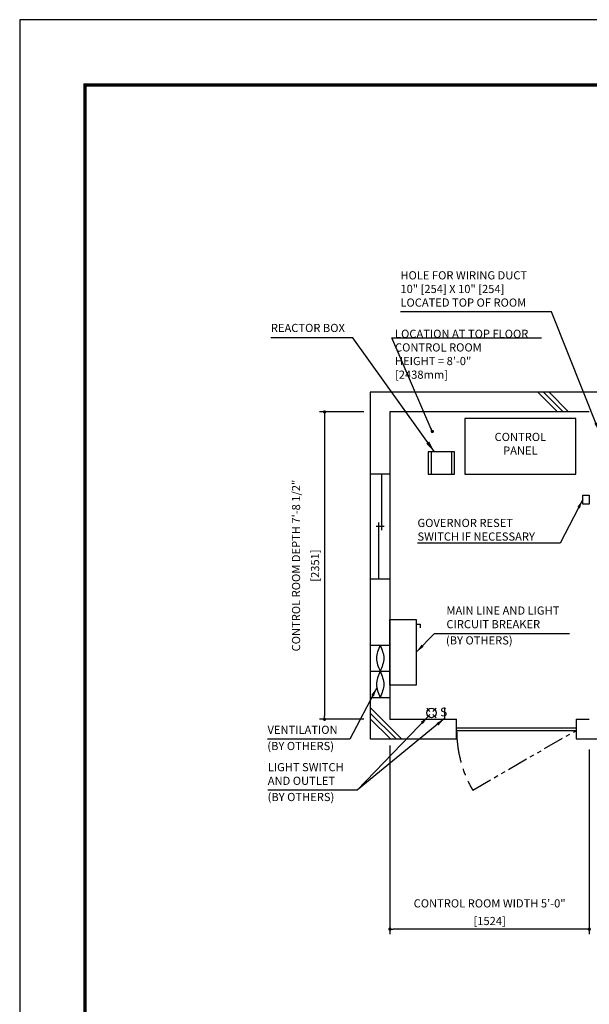
# Model space of a CAD drawing. Units: millimetres. Extents: x 0 to 21000, y 0 to 23043.
# Drawn here: x 0 to 4354, y 7470 to 15000 of the extents above; entities that cross this region are included whole.
import ezdxf

# ---------------------------------------------------------------- set-up
doc = ezdxf.new("R2010")
doc.units = ezdxf.units.MM
doc.header["$LTSCALE"] = 100
doc.linetypes.add('CENTERX2', pattern=[4, 2.5, -0.5, 0.5, -0.5])
doc.linetypes.add('PHANTOM2', pattern=[31.75, 15.875, -3.175, 3.175, -3.175, 3.175, -3.175])
doc.layers.get('0').update_dxf_attribs({"color": 3})
for name, color, linetype in [('BUILDING', 3, 'Continuous'), ('CENTER-LINE', 7, 'CENTERX2'), ('DIM', 2, 'Continuous'), ('FRAME', 5, 'Continuous'), ('OTHERS', 4, 'Continuous'), ('W-DASHED-LINE', 111, 'PHANTOM2')]:
    doc.layers.add(name, color=color, linetype=linetype)
doc.styles.add('IN_MM', font='romans.shx', dxfattribs={"height": 55, "bigfont": 'bigfont.shx'})
doc.styles.get("Standard").update_dxf_attribs({"font": 'romans.shx', "bigfont": 'bigfont.shx'})
doc.dimstyles.new('1-40INCH', dxfattribs={"dimscale": 20, "dimtxt": 2.5, "dimasz": 3.5, "dimexe": 1.5, "dimexo": 2, "dimgap": 1, "dimtad": 3, "dimdec": 4, "dimlfac": 0.03937, "dimzin": 3, "dimdsep": 46, "dimlunit": 4, "dimtxsty": 'Standard', "dimcen": 0.09, "dimclrd": 256, "dimclre": 256, "dimclrt": 256, "dimadec": 0, "dimazin": 2, "dimtfac": 1, "dimtdec": 4, "dimtmove": 0, "dimatfit": 3, "dimfxl": 0, "dimfrac": 2, "dimtolj": 1, "dimtzin": 0, "dimarcsym": 0})
doc.dimstyles.new('1-50IN', dxfattribs={"dimscale": 25, "dimtxt": 2.5, "dimasz": 1, "dimexe": 1.5, "dimexo": 2, "dimgap": 1, "dimtad": 3, "dimdsep": 46, "dimtxsty": 'Standard', "dimblk1": 'DOT', "dimblk2": 'DOT', "dimsah": 1, "dimcen": 0.09, "dimclrd": 256, "dimclre": 256, "dimclrt": 256, "dimadec": 0, "dimazin": 0, "dimtfac": 1, "dimtmove": 0, "dimatfit": 3, "dimldrblk": 'DOT', "dimfxl": 0, "dimtolj": 1, "dimtzin": 0, "dimarcsym": 0})
doc.dimstyles.new('1-50IN INCH1-2', dxfattribs={"dimscale": 25, "dimtxt": 2.5, "dimasz": 1, "dimexe": 1.5, "dimexo": 2, "dimgap": 1, "dimtad": 3, "dimdec": 1, "dimlfac": 0.03937, "dimzin": 3, "dimdsep": 46, "dimlunit": 4, "dimtxsty": 'Standard', "dimblk1": 'DOT', "dimblk2": 'DOT', "dimsah": 1, "dimcen": 0.09, "dimclrd": 256, "dimclre": 256, "dimclrt": 256, "dimadec": 0, "dimazin": 2, "dimtfac": 1, "dimtdec": 1, "dimtmove": 0, "dimatfit": 3, "dimldrblk": 'DOT', "dimfxl": 0, "dimfrac": 2, "dimtolj": 1, "dimtzin": 0, "dimarcsym": 0})
doc.dimstyles.new('1-50INCH', dxfattribs={"dimscale": 25, "dimtxt": 2.5, "dimasz": 3.5, "dimexe": 1.5, "dimexo": 2, "dimgap": 1, "dimtad": 3, "dimdec": 4, "dimlfac": 0.03937, "dimdsep": 46, "dimlunit": 4, "dimtxsty": 'Standard', "dimcen": 0.09, "dimclrd": 256, "dimclre": 256, "dimclrt": 256, "dimadec": 0, "dimazin": 2, "dimtfac": 1, "dimtdec": 4, "dimtmove": 1, "dimatfit": 2, "dimfxl": 0, "dimfrac": 2, "dimtolj": 1, "dimtzin": 0, "dimarcsym": 0})

# ---------------------------------------------------------------- blocks, each defined once
blk = doc.blocks.new('_DOT')
at = {"color": 0, "linetype": 'ByBlock'}
blk.add_line((-0.5, 0), (-1, 0), dxfattribs=at)
at = {"color": 0, "linetype": 'ByBlock', "const_width": 0.5}
blk.add_lwpolyline([(-0.25, 0, 1), (0.25, 0, 1)], format="xyb", close=True, dxfattribs=at)
blk = doc.blocks.new('*D15')
at = {"layer": 'DEFPOINTS', "color": 0}
for p in [(2680.5, 12001), (2330.5, 9650), (2680.5, 9650)]:
    blk.add_point(p, dxfattribs=at)
at = {"layer": 'DIM', "lineweight": -2}
for p, q in [((2630.5, 12001), (2293, 12001)), ((2330.5, 11976), (2330.5, 9675)), ((2630.5, 9650), (2293, 9650))]:
    blk.add_line(p, q, dxfattribs=at)
at = {"layer": 'DIM', "lineweight": -2, "xscale": 25, "yscale": 25, "zscale": 25}
for p, rotation in [((2330.5, 12001), 90), ((2330.5, 9650), 270)]:
    blk.add_blockref('_DOT', p, dxfattribs=dict(at, rotation=rotation))
at = {"layer": 'DIM', "char_height": 62.5, "attachment_point": 5, "rotation": 90}
for s, insert in [('\\A1;CONTROL ROOM DEPTH 7\'-8 1/2"', (2112.6, 10825.5)), ('\\A1;[2351]', (2257.9, 10825.5))]:
    blk.add_mtext(s, dxfattribs=dict(at, insert=insert))
blk = doc.blocks.new('*D16')
at = {"layer": 'DEFPOINTS', "color": 0}
for p in [(2830.5, 9500), (4354.5, 9470), (2830.5, 8045)]:
    blk.add_point(p, dxfattribs=at)
at = {"layer": 'DIM', "lineweight": -2}
for p, q in [((2830.5, 9450), (2830.5, 8007.5)), ((4354.5, 9420), (4354.5, 8007.5)), ((4329.5, 8045), (2855.5, 8045))]:
    blk.add_line(p, q, dxfattribs=at)
at = {"layer": 'DIM', "lineweight": -2, "xscale": 25, "yscale": 25, "zscale": 25, "rotation": 180}
blk.add_blockref('_DOT', (2830.5, 8045), dxfattribs=at)
at = {"layer": 'DIM', "lineweight": -2, "xscale": 25, "yscale": 25, "zscale": 25}
blk.add_blockref('_DOT', (4354.5, 8045), dxfattribs=at)
at = {"layer": 'DIM', "char_height": 62.5, "attachment_point": 5}
for s, insert in [('\\A1;CONTROL ROOM WIDTH 5\'-0"', (3592.5, 8242)), ('\\A1;[1524]', (3592.5, 8107.2))]:
    blk.add_mtext(s, dxfattribs=dict(at, insert=insert))

msp = doc.modelspace()

# ---------------------------------------------------------------- linework, layer by layer
at = {"layer": 'BUILDING', "color": 3, "linetype": 'Continuous'}
for p, q in [((7245.49975, 12150.95753), (2680.49975, 12150.95753)), ((2680.49975, 12150.95753), (2680.49975, 9499.95753)), ((4354.49975, 12000.95753), (2830.49975, 12000.95753)), ((2830.49975, 12000.95753), (2830.49975, 9649.95753))]:
    msp.add_line(p, q, dxfattribs=at)
at = {"layer": 'BUILDING'}
for p, q in [((4111.56023, 12000.95753), (3961.56023, 12150.95753)), ((4153.98663, 12000.95753), (4003.98663, 12150.95753)), ((4196.41304, 12000.95753), (4046.41304, 12150.95753)), ((2919.67749, 9499.95753), (2680.49975, 9739.13527)), ((2877.25108, 9499.95753), (2680.49975, 9696.70887)), ((2834.82468, 9499.95753), (2680.49975, 9654.28246))]:
    msp.add_line(p, q, dxfattribs=at)
at = {"layer": 'BUILDING', "linetype": 'Continuous', "ltscale": 0.001}
for p, q in [((2830.49975, 11524.95753), (2680.49975, 11524.95753)), ((2765.49975, 11524.95753), (2765.49975, 11094.95753)), ((2745.49975, 10724.95753), (2745.49975, 11154.95753)), ((2785.49975, 11124.95753), (2725.49975, 11124.95753)), ((2680.49975, 10724.95753), (2830.49975, 10724.95753)), ((2680.49975, 10216.85747), (2830.49975, 10216.85747)), ((2680.49975, 10016.85747), (2830.49975, 10016.85747)), ((2680.49975, 9816.85747), (2830.49975, 9816.85747))]:
    msp.add_line(p, q, dxfattribs=at)
at = {"layer": 'BUILDING', "linetype": 'Continuous', "ltscale": 0.5}
for p, q in [((2830.49975, 9649.95753), (3340.49975, 9649.95753)), ((3340.49975, 9499.95753), (3340.49975, 9649.95753)), ((4254.49975, 9649.95753), (4354.49975, 9649.95753)), ((4254.49975, 9649.95753), (4254.49975, 9499.95753)), ((3340.49975, 9584.95753), (4254.49975, 9584.95753)), ((3340.49975, 9564.95753), (4254.49975, 9564.95753)), ((2680.49975, 9499.95753), (3340.49975, 9499.95753)), ((4254.49975, 9499.95753), (5164.49975, 9499.95753))]:
    msp.add_line(p, q, dxfattribs=at)
at = {"layer": 'BUILDING', "linetype": 'Continuous', "ltscale": 0.001}
for points in [[(2755.49975, 10216.85747), (2727.49975, 10116.85747), (2755.49975, 10016.85747), (2783.49975, 9916.85747), (2755.49975, 9816.85747)], [(2755.49975, 10216.85747), (2783.49975, 10116.85747), (2755.49975, 10016.85747), (2727.49975, 9916.85747), (2755.49975, 9816.85747)]]:
    msp.add_spline(points, degree=3, dxfattribs=at)
at = {"layer": 'CENTER-LINE', "linetype": 'CENTERX2'}
msp.add_arc((4254.49975, 9564.95753), 914, 180, 210, dxfattribs=at)
at = {"layer": 'DEFPOINTS'}
msp.add_lwpolyline([(-0.00025, 0.00051), (20999.99975, 0.00051), (20999.99975, 15000.00051), (-0.00025, 15000.00051)], close=True, dxfattribs=at)
at = {"layer": 'DIM'}
msp.add_line((2844.16157, 12566.91981), (3988.26214, 12566.91981), dxfattribs=at)
at = {"layer": 'FRAME', "const_width": 25}
msp.add_lwpolyline([(499.99975, 500.00051), (20499.99975, 500.00051), (20499.99975, 14500.00051), (499.99975, 14500.00051)], close=True, dxfattribs=at)
at = {"layer": 'OTHERS'}
for p, q in [((3145.49975, 11694.95753), (3145.49975, 11524.95753)), ((3300.49975, 11694.95753), (3300.49975, 11524.95753)), ((3030.49975, 10378.21917), (3060.49975, 10378.21917)), ((3060.49975, 10378.21917), (3060.49975, 10348.21917)), ((3136.38732, 9709.27124), (3111.70102, 9733.95753)), ((3183.70102, 9733.95753), (3159.01473, 9709.27124)), ((3247.70102, 9739.95753), (3247.70102, 9655.95753)), ((3136.38732, 9686.64382), (3111.70102, 9661.95753)), ((3183.70102, 9661.95753), (3159.01473, 9686.64382))]:
    msp.add_line(p, q, dxfattribs=at)
at = {"layer": 'OTHERS', "linetype": 'Continuous', "ltscale": 0.5}
for points in [[(3402.49975, 11524.95753), (4252.49975, 11524.95753), (4252.49975, 11949.95753), (3402.49975, 11949.95753)], [(4354.49975, 11296.03426), (4304.49975, 11296.03426), (4304.49975, 11364.03426), (4354.49975, 11364.03426)]]:
    msp.add_lwpolyline(points, close=True, dxfattribs=at)
at = {"layer": 'OTHERS'}
for points in [[(3122.99975, 11524.95753), (3322.99975, 11524.95753), (3322.99975, 11694.95753), (3122.99975, 11694.95753)], [(3030.49975, 10411.95753), (3030.49975, 9911.9257), (2830.49975, 9911.9257), (2830.49975, 10411.95753)]]:
    msp.add_lwpolyline(points, close=True, dxfattribs=at)
msp.add_circle((3147.70102, 9697.95753), 36, dxfattribs=at)
at = {"layer": 'W-DASHED-LINE', "ltscale": 0.1}
msp.add_line((3462.95253, 9107.95753), (4254.49975, 9564.95753), dxfattribs=at)

# ---------------------------------------------------------------- texts
at = {"layer": 'DIM', "char_height": 62.5}
for s, insert, attachment_point in [('HOLE FOR WIRING DUCT\\P10" [254] X 10" [254]\\PLOCATED TOP OF ROOM', (2910.53795, 12785.90211), 7), ('REACTOR BOX', (1919.99957, 12591.91981), 7), ('LOCATION AT TOP FLOOR\\P CONTROL ROOM\\P   HEIGHT = 8\'-0"\\P               [2438mm]', (2869.16157, 12234.5832), 7), ('CONTROL\\PPANEL', (3827.49975, 11654.1242), 8), ('\\A1;GOVERNOR RESET\\PSWITCH IF NECESSARY', (3040.94008, 11016.03426), 7), ('MAIN LINE AND LIGHT \\PCIRCUIT BREAKER', (3262.27664, 10326.40589), 7), ('(BY OTHERS)', (3258.63267, 10202.41179), 7), ('VENTILATION', (1894.30992, 9518.76691), 7), ('(BY OTHERS)', (1893.1386, 9394.77281), 7), ('LIGHT SWITCH\\PAND OUTLET', (1896.45213, 9128.71357), 7), ('(BY OTHERS)', (1895.2808, 9004.71948), 7)]:
    msp.add_mtext(s, dxfattribs=dict(at, insert=insert, attachment_point=attachment_point))
at = {"layer": 'OTHERS', "insert": (3268.56963, 9699.06229), "char_height": 66, "attachment_point": 6, "rotation": 5.081657553, "style": 'IN_MM'}
msp.add_mtext('S', dxfattribs=at)

# ---------------------------------------------------------------- dimensions: what is measured, and where the dimension line sits
at = {"layer": 'DIM'}
dim = msp.add_linear_dim(base=(2330.49975, 9649.95753), p1=(2680.49975, 12000.95753), p2=(2680.49975, 9649.95753), angle=90, text='CONTROL ROOM DEPTH <>', dimstyle='1-50IN INCH1-2', override={"dimpost": '\\X'}, dxfattribs=at)
dim.commit()
dim.dimension.update_dxf_attribs({"geometry": '*D15', "text_midpoint": (2185.26165, 10825.45753)})
dim = msp.add_linear_dim(base=(2830.49975, 8044.95753), p1=(4354.49975, 9469.95753), p2=(2830.49975, 9499.95753), text='CONTROL ROOM WIDTH <>', dimstyle='1-50IN INCH1-2', override={"dimpost": '\\X'}, dxfattribs=at)
dim.commit()
dim.dimension.update_dxf_attribs({"geometry": '*D16', "text_midpoint": (3592.49975, 8179.77896)})

# ---------------------------------------------------------------- leaders
at = {"layer": 'DIM', "annotation_type": 0, "has_hookline": 1, "hookline_direction": 1}
for points, text_width in [([(4429.49975, 11850.95753), (4065.4189, 12765.90211), (3995.4189, 12765.90211)], 1064.88095), ([(4304.49975, 11330.03426), (4131.53532, 10996.03426), (4061.53532, 10996.03426)], 1000.59524)]:
    msp.add_leader(points, dimstyle='1-40INCH', override={"dimtad": 1}, dxfattribs=dict(at, text_width=text_width))
at = {"layer": 'DIM'}
for points, dimstyle in [([(3169.99957, 11694.95753), (2545.48325, 12566.91981), (1919.99957, 12566.91981)], '1-50INCH'), ([(3154.49975, 11850.95753), (2844.16157, 12566.91981), (2869.16157, 12566.91981)], '1-50IN')]:
    msp.add_leader(points, dimstyle=dimstyle, dxfattribs=at)
at = {"layer": 'DIM', "linetype": 'Continuous', "ltscale": 0.5, "annotation_type": 0, "has_hookline": 1}
for points, hookline_direction, text_width in [([(3030.49975, 10161.94162), (3172.27664, 10306.40589), (3242.27664, 10306.40589)], 0, 939.88095), ([(2729.98076, 9891.45342), (2523.0004, 9498.76691), (2453.0004, 9498.76691)], 1, 538.69048), ([(3122.73492, 9672.02119), (2580.49975, 9108.71357), (2510.49975, 9108.71357)], 1, 594.04762)]:
    msp.add_leader(points, dimstyle='1-40INCH', override={"dimgap": 1, "dimtad": 1}, dxfattribs=dict(at, hookline_direction=hookline_direction, text_width=text_width))
at = {"layer": 'DIM', "linetype": 'Continuous', "ltscale": 0.5}
msp.add_leader([(3247.70102, 9655.95753), (2580.49975, 9108.71357)], dimstyle='1-40INCH', override={"dimgap": 1, "dimtad": 1}, dxfattribs=at)

doc.saveas('drawing.dxf')
